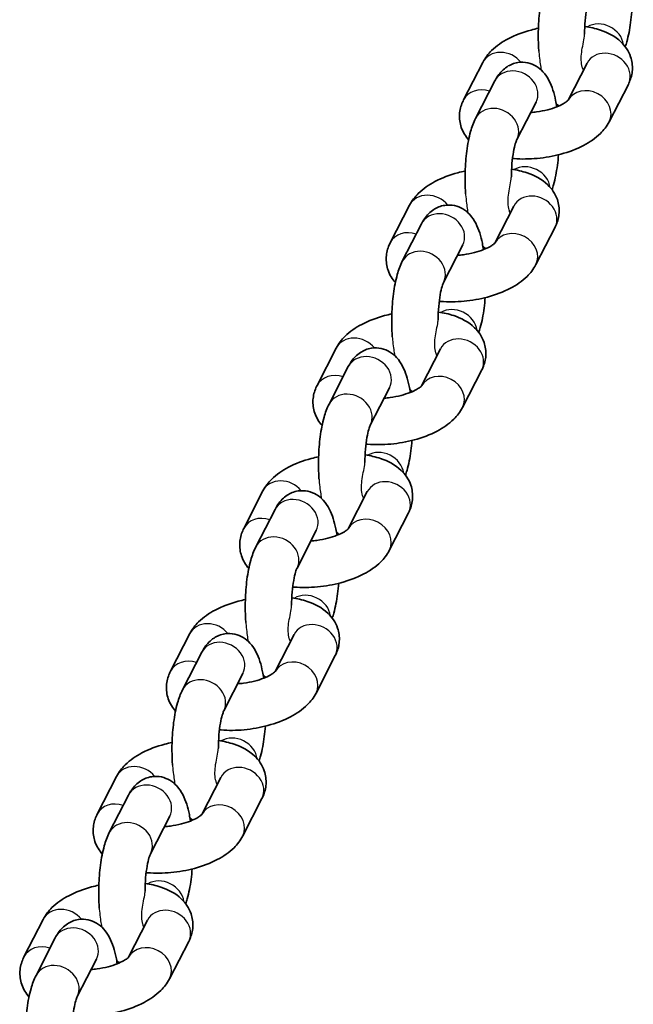
# Model space of a CAD drawing. Units: millimetres. Extents: x -6764 to 6860, y -3767 to 4086.
# Drawn here: x -1982 to -1902, y 21 to 149 of the extents above; entities that cross this region are included whole.
import ezdxf

# ---------------------------------------------------------------- set-up
doc = ezdxf.new("R2010")
doc.units = ezdxf.units.MM
doc.layers.add('Widoczne (ISO)', color=7, linetype='Continuous', lineweight=35)
doc.layers.add('Widoczne wąskie (ISO)', color=7, linetype='Continuous', lineweight=25)

msp = doc.modelspace()

# ---------------------------------------------------------------- linework, layer by layer
at = {"layer": 'Widoczne (ISO)'}
for p, q in [((-1924.14, 138.43), (-1921.65, 143.29)), ((-1908.14, 143.18), (-1910.61, 138.38)), ((-1922.58, 136.03), (-1920.09, 140.88)), ((-1902.8, 140.44), (-1905.29, 135.59)), ((-1917.24, 133.29), (-1914.75, 138.15)), ((-1933.62, 119.93), (-1931.13, 124.79)), ((-1917.63, 124.68), (-1920.09, 119.88)), ((-1932.07, 117.53), (-1929.58, 122.39)), ((-1912.29, 121.94), (-1914.78, 117.09)), ((-1926.73, 114.79), (-1924.24, 119.65)), ((-1943.11, 101.44), (-1940.62, 106.29)), ((-1927.12, 106.18), (-1929.58, 101.38)), ((-1941.55, 99.03), (-1939.06, 103.89)), ((-1921.78, 103.45), (-1924.27, 98.59)), ((-1936.21, 96.3), (-1933.72, 101.15)), ((-1952.6, 82.94), (-1950.11, 87.79)), ((-1936.6, 87.69), (-1939.07, 82.88)), ((-1951.04, 80.54), (-1948.55, 85.39)), ((-1931.26, 84.95), (-1933.75, 80.09)), ((-1945.7, 77.8), (-1943.21, 82.65)), ((-1962.08, 64.44), (-1959.59, 69.3)), ((-1946.09, 69.19), (-1948.55, 64.38)), ((-1960.53, 62.04), (-1958.03, 66.89)), ((-1940.75, 66.45), (-1943.24, 61.59)), ((-1955.19, 59.3), (-1952.7, 64.16)), ((-1971.57, 45.94), (-1969.08, 50.8)), ((-1955.57, 50.69), (-1958.04, 45.89)), ((-1970.01, 43.54), (-1967.52, 48.4)), ((-1950.24, 47.95), (-1952.73, 43.1)), ((-1964.67, 40.8), (-1962.18, 45.66)), ((-1981.06, 27.44), (-1978.57, 32.3)), ((-1965.06, 32.19), (-1967.52, 27.39)), ((-1979.5, 25.04), (-1977.01, 29.9)), ((-1959.72, 29.45), (-1962.21, 24.6)), ((-1974.16, 22.3), (-1971.67, 27.16))]:
    msp.add_line(p, q, dxfattribs=at)
for points, knots in [([(-1914.39, 144.75), (-1914.39, 144.78), (-1914.4, 144.81), (-1914.46, 145.74), (-1914.48, 146.68), (-1914.42, 148.53), (-1914.35, 149.44), (-1914.12, 151.19), (-1913.96, 152.04), (-1913.57, 153.42), (-1913.38, 153.97), (-1913.09, 154.53)], [4.904789, 4.904789, 4.904789, 4.904789, 4.916133, 4.916133, 5.275578, 5.275578, 5.629291, 5.629291, 5.999263, 5.999263, 6.283185, 6.283185, 6.283185, 6.283185]), ([(-1908.46, 146.96), (-1908.46, 147.1), (-1908.46, 147.24), (-1908.44, 147.97), (-1908.4, 148.56), (-1908.29, 149.62), (-1908.21, 150.1), (-1908.05, 150.88), (-1907.97, 151.2), (-1907.84, 151.61), (-1907.78, 151.74), (-1907.76, 151.79), (-1907.75, 151.79), (-1907.75, 151.79)], [5.197863, 5.197863, 5.197863, 5.197863, 5.266679, 5.266679, 5.552287, 5.552287, 5.828295, 5.828295, 6.077107, 6.077107, 6.275792, 6.275792, 6.283185, 6.283185, 6.283185, 6.283185]), ([(-1902.36, 149.81), (-1902.4, 149.35), (-1902.44, 148.9), (-1902.62, 147.56), (-1902.78, 146.72), (-1903.06, 145.73), (-1903.13, 145.51), (-1903.2, 145.31)], [8.5896407, 8.5896407, 8.5896407, 8.5896407, 8.7708835, 8.7708835, 9.1408558, 9.1408558, 9.2434976, 9.2434976, 9.2434976, 9.2434976]), ([(-1908.43, 147.94), (-1907.74, 147.84), (-1907.07, 147.69), (-1905.46, 147.15), (-1904.54, 146.7), (-1903.23, 145.43), (-1902.77, 144.78), (-1902.33, 143.47), (-1902.25, 142.88), (-1902.31, 141.75), (-1902.46, 141.22), (-1902.71, 140.64), (-1902.75, 140.54), (-1902.8, 140.44)], [8.116845, 8.116845, 8.116845, 8.116845, 8.382798, 8.382798, 8.782381, 8.782381, 9.035751, 9.035751, 9.211346, 9.211346, 9.386451, 9.386451, 9.424778, 9.424778, 9.424778, 9.424778]), ([(-1921.65, 143.29), (-1921.34, 143.88), (-1920.95, 144.38), (-1919.88, 145.44), (-1919.14, 145.93), (-1917.44, 146.82), (-1916.44, 147.2), (-1915.08, 147.56), (-1914.76, 147.64), (-1914.45, 147.71)], [6.283185, 6.283185, 6.283185, 6.283185, 6.516849, 6.516849, 6.864968, 6.864968, 7.26295, 7.26295, 7.380393, 7.380393, 7.380393, 7.380393]), ([(-1920.09, 140.88), (-1919.87, 141.32), (-1919.6, 141.75), (-1918.97, 142.38), (-1918.76, 142.56), (-1918.13, 142.97), (-1917.64, 143.18), (-1916.68, 143.33), (-1916.23, 143.32), (-1915.42, 143.14), (-1915.05, 142.99), (-1914.37, 142.58), (-1914.08, 142.33), (-1913.5, 141.69), (-1913.27, 141.32), (-1912.65, 140.12), (-1912.41, 139.29), (-1912.16, 138.09), (-1912.11, 137.82), (-1912.06, 137.53)], [6.283185, 6.283185, 6.283185, 6.283185, 6.504851, 6.504851, 6.594257, 6.594257, 6.723521, 6.723521, 6.82037, 6.82037, 6.918563, 6.918563, 7.040437, 7.040437, 7.229199, 7.229199, 7.647559, 7.647559, 7.769628, 7.769628, 7.769628, 7.769628]), ([(-1923.49, 133.25), (-1923.88, 133.7), (-1924.22, 134.24), (-1924.62, 135.4), (-1924.69, 135.99), (-1924.63, 137.12), (-1924.48, 137.66), (-1924.23, 138.23), (-1924.19, 138.33), (-1924.14, 138.43)], [5.689395, 5.689395, 5.689395, 5.689395, 5.8941584, 5.8941584, 6.0697531, 6.0697531, 6.2448583, 6.2448583, 6.2831853, 6.2831853, 6.2831853, 6.2831853]), ([(-1910.59, 138.39), (-1910.59, 138.39), (-1910.6, 138.39), (-1910.63, 138.35), (-1910.69, 138.29), (-1910.9, 138.13), (-1911.06, 138.02), (-1911.48, 137.79), (-1911.75, 137.65), (-1912.42, 137.39), (-1912.82, 137.26), (-1913.7, 137.04), (-1914.19, 136.94), (-1914.93, 136.84), (-1915.19, 136.82), (-1915.44, 136.8)], [3.261044, 3.261044, 3.261044, 3.261044, 3.321806, 3.321806, 3.49296, 3.49296, 3.683451, 3.683451, 3.902144, 3.902144, 4.146974, 4.146974, 4.409044, 4.409044, 4.545646, 4.545646, 4.545646, 4.545646]), ([(-1923.88, 126.25), (-1923.88, 126.28), (-1923.88, 126.31), (-1923.95, 127.25), (-1923.96, 128.19), (-1923.91, 130.03), (-1923.84, 130.94), (-1923.61, 132.7), (-1923.45, 133.54), (-1923.06, 134.92), (-1922.86, 135.48), (-1922.58, 136.03)], [4.904789, 4.904789, 4.904789, 4.904789, 4.916133, 4.916133, 5.275578, 5.275578, 5.629291, 5.629291, 5.999263, 5.999263, 6.283185, 6.283185, 6.283185, 6.283185]), ([(-1905.29, 135.59), (-1905.6, 134.99), (-1905.99, 134.5), (-1907.07, 133.44), (-1907.8, 132.95), (-1909.5, 132.05), (-1910.5, 131.68), (-1912.53, 131.13), (-1913.56, 130.95), (-1915.61, 130.76), (-1916.62, 130.74), (-1917.67, 130.83), (-1917.73, 130.84), (-1917.8, 130.84)], [3.141593, 3.141593, 3.141593, 3.141593, 3.375256, 3.375256, 3.723375, 3.723375, 4.121357, 4.121357, 4.493704, 4.493704, 4.860439, 4.860439, 4.885564, 4.885564, 4.885564, 4.885564]), ([(-1917.95, 128.46), (-1917.95, 128.6), (-1917.94, 128.75), (-1917.92, 129.48), (-1917.89, 130.06), (-1917.77, 131.12), (-1917.7, 131.6), (-1917.54, 132.39), (-1917.46, 132.7), (-1917.32, 133.11), (-1917.27, 133.24), (-1917.24, 133.29), (-1917.24, 133.29), (-1917.24, 133.29)], [5.197863, 5.197863, 5.197863, 5.197863, 5.266679, 5.266679, 5.552287, 5.552287, 5.828295, 5.828295, 6.077107, 6.077107, 6.275792, 6.275792, 6.283185, 6.283185, 6.283185, 6.283185]), ([(-1911.85, 131.32), (-1911.88, 130.86), (-1911.93, 130.4), (-1912.1, 129.07), (-1912.27, 128.22), (-1912.55, 127.23), (-1912.61, 127.02), (-1912.68, 126.81)], [8.5896407, 8.5896407, 8.5896407, 8.5896407, 8.7708835, 8.7708835, 9.1408558, 9.1408558, 9.2434976, 9.2434976, 9.2434976, 9.2434976]), ([(-1931.13, 124.79), (-1930.83, 125.39), (-1930.43, 125.88), (-1929.36, 126.94), (-1928.63, 127.43), (-1926.93, 128.32), (-1925.93, 128.7), (-1924.57, 129.07), (-1924.25, 129.14), (-1923.93, 129.21)], [6.283185, 6.283185, 6.283185, 6.283185, 6.516849, 6.516849, 6.864968, 6.864968, 7.26295, 7.26295, 7.380393, 7.380393, 7.380393, 7.380393]), ([(-1917.92, 129.45), (-1917.23, 129.35), (-1916.56, 129.19), (-1914.95, 128.65), (-1914.03, 128.2), (-1912.72, 126.93), (-1912.26, 126.28), (-1911.81, 124.97), (-1911.73, 124.38), (-1911.8, 123.25), (-1911.94, 122.72), (-1912.19, 122.14), (-1912.24, 122.04), (-1912.29, 121.94)], [8.116845, 8.116845, 8.116845, 8.116845, 8.382798, 8.382798, 8.782381, 8.782381, 9.035751, 9.035751, 9.211346, 9.211346, 9.386451, 9.386451, 9.424778, 9.424778, 9.424778, 9.424778]), ([(-1929.58, 122.39), (-1929.35, 122.82), (-1929.09, 123.25), (-1928.46, 123.88), (-1928.25, 124.06), (-1927.61, 124.47), (-1927.13, 124.69), (-1926.16, 124.83), (-1925.72, 124.82), (-1924.9, 124.65), (-1924.54, 124.49), (-1923.85, 124.08), (-1923.57, 123.83), (-1922.98, 123.19), (-1922.75, 122.82), (-1922.14, 121.62), (-1921.9, 120.79), (-1921.65, 119.59), (-1921.6, 119.32), (-1921.55, 119.03)], [6.283185, 6.283185, 6.283185, 6.283185, 6.504851, 6.504851, 6.594257, 6.594257, 6.723521, 6.723521, 6.82037, 6.82037, 6.918563, 6.918563, 7.040437, 7.040437, 7.229199, 7.229199, 7.647559, 7.647559, 7.769628, 7.769628, 7.769628, 7.769628]), ([(-1932.97, 114.76), (-1933.36, 115.2), (-1933.71, 115.74), (-1934.1, 116.9), (-1934.18, 117.49), (-1934.11, 118.62), (-1933.97, 119.16), (-1933.72, 119.74), (-1933.67, 119.84), (-1933.62, 119.93)], [5.689395, 5.689395, 5.689395, 5.689395, 5.8941584, 5.8941584, 6.0697531, 6.0697531, 6.2448583, 6.2448583, 6.2831853, 6.2831853, 6.2831853, 6.2831853]), ([(-1920.08, 119.89), (-1920.08, 119.89), (-1920.08, 119.89), (-1920.12, 119.85), (-1920.18, 119.79), (-1920.39, 119.63), (-1920.54, 119.52), (-1920.96, 119.29), (-1921.24, 119.16), (-1921.91, 118.89), (-1922.31, 118.76), (-1923.19, 118.54), (-1923.67, 118.44), (-1924.42, 118.35), (-1924.67, 118.32), (-1924.93, 118.3)], [3.261044, 3.261044, 3.261044, 3.261044, 3.321806, 3.321806, 3.49296, 3.49296, 3.683451, 3.683451, 3.902144, 3.902144, 4.146974, 4.146974, 4.409044, 4.409044, 4.545646, 4.545646, 4.545646, 4.545646]), ([(-1933.37, 107.75), (-1933.37, 107.78), (-1933.37, 107.81), (-1933.43, 108.75), (-1933.45, 109.69), (-1933.4, 111.54), (-1933.33, 112.44), (-1933.1, 114.2), (-1932.94, 115.04), (-1932.55, 116.42), (-1932.35, 116.98), (-1932.07, 117.53)], [4.904789, 4.904789, 4.904789, 4.904789, 4.916133, 4.916133, 5.275578, 5.275578, 5.629291, 5.629291, 5.999263, 5.999263, 6.283185, 6.283185, 6.283185, 6.283185]), ([(-1914.78, 117.09), (-1915.09, 116.49), (-1915.48, 116), (-1916.55, 114.94), (-1917.28, 114.45), (-1918.99, 113.55), (-1919.99, 113.18), (-1922.02, 112.63), (-1923.05, 112.45), (-1925.09, 112.26), (-1926.11, 112.25), (-1927.15, 112.33), (-1927.22, 112.34), (-1927.29, 112.35)], [3.141593, 3.141593, 3.141593, 3.141593, 3.375256, 3.375256, 3.723375, 3.723375, 4.121357, 4.121357, 4.493704, 4.493704, 4.860439, 4.860439, 4.885564, 4.885564, 4.885564, 4.885564]), ([(-1927.43, 109.96), (-1927.43, 110.11), (-1927.43, 110.25), (-1927.41, 110.98), (-1927.37, 111.56), (-1927.26, 112.62), (-1927.19, 113.1), (-1927.03, 113.89), (-1926.94, 114.2), (-1926.81, 114.61), (-1926.75, 114.74), (-1926.73, 114.79), (-1926.73, 114.79), (-1926.73, 114.79)], [5.197863, 5.197863, 5.197863, 5.197863, 5.266679, 5.266679, 5.552287, 5.552287, 5.828295, 5.828295, 6.077107, 6.077107, 6.275792, 6.275792, 6.283185, 6.283185, 6.283185, 6.283185]), ([(-1921.34, 112.82), (-1921.37, 112.36), (-1921.42, 111.91), (-1921.59, 110.57), (-1921.75, 109.72), (-1922.03, 108.73), (-1922.1, 108.52), (-1922.17, 108.31)], [8.5896407, 8.5896407, 8.5896407, 8.5896407, 8.7708835, 8.7708835, 9.1408558, 9.1408558, 9.2434976, 9.2434976, 9.2434976, 9.2434976]), ([(-1927.4, 110.95), (-1926.71, 110.85), (-1926.04, 110.7), (-1924.44, 110.16), (-1923.52, 109.7), (-1922.2, 108.43), (-1921.74, 107.79), (-1921.3, 106.48), (-1921.22, 105.89), (-1921.29, 104.76), (-1921.43, 104.22), (-1921.68, 103.64), (-1921.73, 103.54), (-1921.78, 103.45)], [8.116845, 8.116845, 8.116845, 8.116845, 8.382798, 8.382798, 8.782381, 8.782381, 9.035751, 9.035751, 9.211346, 9.211346, 9.386451, 9.386451, 9.424778, 9.424778, 9.424778, 9.424778]), ([(-1940.62, 106.29), (-1940.31, 106.89), (-1939.92, 107.38), (-1938.85, 108.44), (-1938.12, 108.93), (-1936.41, 109.83), (-1935.41, 110.2), (-1934.05, 110.57), (-1933.74, 110.64), (-1933.42, 110.71)], [6.283185, 6.283185, 6.283185, 6.283185, 6.516849, 6.516849, 6.864968, 6.864968, 7.26295, 7.26295, 7.380393, 7.380393, 7.380393, 7.380393]), ([(-1939.06, 103.89), (-1938.84, 104.32), (-1938.57, 104.76), (-1937.95, 105.38), (-1937.73, 105.56), (-1937.1, 105.97), (-1936.62, 106.19), (-1935.65, 106.34), (-1935.2, 106.32), (-1934.39, 106.15), (-1934.02, 105.99), (-1933.34, 105.59), (-1933.06, 105.33), (-1932.47, 104.69), (-1932.24, 104.32), (-1931.62, 103.13), (-1931.38, 102.3), (-1931.13, 101.1), (-1931.08, 100.82), (-1931.04, 100.54)], [6.283185, 6.283185, 6.283185, 6.283185, 6.504851, 6.504851, 6.594257, 6.594257, 6.723521, 6.723521, 6.82037, 6.82037, 6.918563, 6.918563, 7.040437, 7.040437, 7.229199, 7.229199, 7.647559, 7.647559, 7.769628, 7.769628, 7.769628, 7.769628]), ([(-1942.46, 96.26), (-1942.85, 96.7), (-1943.19, 97.24), (-1943.59, 98.41), (-1943.67, 99), (-1943.6, 100.13), (-1943.46, 100.66), (-1943.21, 101.24), (-1943.16, 101.34), (-1943.11, 101.44)], [5.689395, 5.689395, 5.689395, 5.689395, 5.8941584, 5.8941584, 6.0697531, 6.0697531, 6.2448583, 6.2448583, 6.2831853, 6.2831853, 6.2831853, 6.2831853]), ([(-1929.56, 101.4), (-1929.56, 101.4), (-1929.57, 101.39), (-1929.6, 101.35), (-1929.66, 101.29), (-1929.87, 101.13), (-1930.03, 101.02), (-1930.45, 100.79), (-1930.73, 100.66), (-1931.39, 100.4), (-1931.79, 100.27), (-1932.67, 100.04), (-1933.16, 99.95), (-1933.9, 99.85), (-1934.16, 99.82), (-1934.41, 99.8)], [3.261044, 3.261044, 3.261044, 3.261044, 3.321806, 3.321806, 3.49296, 3.49296, 3.683451, 3.683451, 3.902144, 3.902144, 4.146974, 4.146974, 4.409044, 4.409044, 4.545646, 4.545646, 4.545646, 4.545646]), ([(-1942.85, 89.26), (-1942.85, 89.28), (-1942.86, 89.31), (-1942.92, 90.25), (-1942.94, 91.19), (-1942.88, 93.04), (-1942.81, 93.94), (-1942.58, 95.7), (-1942.42, 96.54), (-1942.03, 97.92), (-1941.84, 98.48), (-1941.55, 99.03)], [4.904789, 4.904789, 4.904789, 4.904789, 4.916133, 4.916133, 5.275578, 5.275578, 5.629291, 5.629291, 5.999263, 5.999263, 6.283185, 6.283185, 6.283185, 6.283185]), ([(-1924.27, 98.59), (-1924.57, 97.99), (-1924.97, 97.5), (-1926.04, 96.44), (-1926.77, 95.95), (-1928.47, 95.06), (-1929.47, 94.68), (-1931.51, 94.13), (-1932.54, 93.95), (-1934.58, 93.76), (-1935.59, 93.75), (-1936.64, 93.84), (-1936.71, 93.84), (-1936.77, 93.85)], [3.141593, 3.141593, 3.141593, 3.141593, 3.375256, 3.375256, 3.723375, 3.723375, 4.121357, 4.121357, 4.493704, 4.493704, 4.860439, 4.860439, 4.885564, 4.885564, 4.885564, 4.885564]), ([(-1936.92, 91.46), (-1936.92, 91.61), (-1936.92, 91.75), (-1936.9, 92.48), (-1936.86, 93.06), (-1936.75, 94.12), (-1936.67, 94.61), (-1936.51, 95.39), (-1936.43, 95.7), (-1936.3, 96.12), (-1936.24, 96.24), (-1936.21, 96.29), (-1936.21, 96.29), (-1936.21, 96.3)], [5.197863, 5.197863, 5.197863, 5.197863, 5.266679, 5.266679, 5.552287, 5.552287, 5.828295, 5.828295, 6.077107, 6.077107, 6.275792, 6.275792, 6.283185, 6.283185, 6.283185, 6.283185]), ([(-1930.82, 94.32), (-1930.86, 93.86), (-1930.9, 93.41), (-1931.08, 92.07), (-1931.24, 91.23), (-1931.52, 90.23), (-1931.59, 90.02), (-1931.66, 89.81)], [8.5896407, 8.5896407, 8.5896407, 8.5896407, 8.7708835, 8.7708835, 9.1408558, 9.1408558, 9.2434976, 9.2434976, 9.2434976, 9.2434976]), ([(-1950.11, 87.79), (-1949.8, 88.39), (-1949.41, 88.88), (-1948.33, 89.94), (-1947.6, 90.43), (-1945.9, 91.33), (-1944.9, 91.7), (-1943.54, 92.07), (-1943.22, 92.14), (-1942.91, 92.21)], [6.283185, 6.283185, 6.283185, 6.283185, 6.516849, 6.516849, 6.864968, 6.864968, 7.26295, 7.26295, 7.380393, 7.380393, 7.380393, 7.380393]), ([(-1936.89, 92.45), (-1936.2, 92.35), (-1935.53, 92.2), (-1933.92, 91.66), (-1933, 91.2), (-1931.69, 89.93), (-1931.23, 89.29), (-1930.78, 87.98), (-1930.71, 87.39), (-1930.77, 86.26), (-1930.92, 85.72), (-1931.16, 85.15), (-1931.21, 85.05), (-1931.26, 84.95)], [8.116845, 8.116845, 8.116845, 8.116845, 8.382798, 8.382798, 8.782381, 8.782381, 9.035751, 9.035751, 9.211346, 9.211346, 9.386451, 9.386451, 9.424778, 9.424778, 9.424778, 9.424778]), ([(-1948.55, 85.39), (-1948.33, 85.82), (-1948.06, 86.26), (-1947.43, 86.89), (-1947.22, 87.07), (-1946.59, 87.48), (-1946.1, 87.69), (-1945.13, 87.84), (-1944.69, 87.82), (-1943.88, 87.65), (-1943.51, 87.49), (-1942.83, 87.09), (-1942.54, 86.83), (-1941.96, 86.2), (-1941.73, 85.82), (-1941.11, 84.63), (-1940.87, 83.8), (-1940.62, 82.6), (-1940.57, 82.32), (-1940.52, 82.04)], [6.283185, 6.283185, 6.283185, 6.283185, 6.504851, 6.504851, 6.594257, 6.594257, 6.723521, 6.723521, 6.82037, 6.82037, 6.918563, 6.918563, 7.040437, 7.040437, 7.229199, 7.229199, 7.647559, 7.647559, 7.769628, 7.769628, 7.769628, 7.769628]), ([(-1951.95, 77.76), (-1952.34, 78.2), (-1952.68, 78.75), (-1953.07, 79.91), (-1953.15, 80.5), (-1953.09, 81.63), (-1952.94, 82.16), (-1952.69, 82.74), (-1952.65, 82.84), (-1952.6, 82.94)], [5.689395, 5.689395, 5.689395, 5.689395, 5.8941584, 5.8941584, 6.0697531, 6.0697531, 6.2448583, 6.2448583, 6.2831853, 6.2831853, 6.2831853, 6.2831853]), ([(-1939.05, 82.9), (-1939.05, 82.9), (-1939.06, 82.89), (-1939.09, 82.86), (-1939.15, 82.8), (-1939.36, 82.63), (-1939.52, 82.53), (-1939.94, 82.29), (-1940.21, 82.16), (-1940.88, 81.9), (-1941.28, 81.77), (-1942.16, 81.54), (-1942.64, 81.45), (-1943.39, 81.35), (-1943.65, 81.32), (-1943.9, 81.31)], [3.261044, 3.261044, 3.261044, 3.261044, 3.321806, 3.321806, 3.49296, 3.49296, 3.683451, 3.683451, 3.902144, 3.902144, 4.146974, 4.146974, 4.409044, 4.409044, 4.545646, 4.545646, 4.545646, 4.545646]), ([(-1952.34, 70.76), (-1952.34, 70.79), (-1952.34, 70.82), (-1952.41, 71.75), (-1952.42, 72.69), (-1952.37, 74.54), (-1952.3, 75.45), (-1952.07, 77.2), (-1951.91, 78.05), (-1951.52, 79.42), (-1951.32, 79.98), (-1951.04, 80.54)], [4.904789, 4.904789, 4.904789, 4.904789, 4.916133, 4.916133, 5.275578, 5.275578, 5.629291, 5.629291, 5.999263, 5.999263, 6.283185, 6.283185, 6.283185, 6.283185]), ([(-1933.75, 80.09), (-1934.06, 79.5), (-1934.45, 79), (-1935.52, 77.94), (-1936.26, 77.45), (-1937.96, 76.56), (-1938.96, 76.18), (-1940.99, 75.64), (-1942.02, 75.45), (-1944.07, 75.26), (-1945.08, 75.25), (-1946.13, 75.34), (-1946.19, 75.34), (-1946.26, 75.35)], [3.141593, 3.141593, 3.141593, 3.141593, 3.375256, 3.375256, 3.723375, 3.723375, 4.121357, 4.121357, 4.493704, 4.493704, 4.860439, 4.860439, 4.885564, 4.885564, 4.885564, 4.885564]), ([(-1946.41, 72.97), (-1946.41, 73.11), (-1946.4, 73.25), (-1946.38, 73.98), (-1946.35, 74.56), (-1946.23, 75.62), (-1946.16, 76.11), (-1946, 76.89), (-1945.92, 77.21), (-1945.78, 77.62), (-1945.73, 77.74), (-1945.7, 77.79), (-1945.7, 77.8), (-1945.7, 77.8)], [5.197863, 5.197863, 5.197863, 5.197863, 5.266679, 5.266679, 5.552287, 5.552287, 5.828295, 5.828295, 6.077107, 6.077107, 6.275792, 6.275792, 6.283185, 6.283185, 6.283185, 6.283185]), ([(-1940.31, 75.82), (-1940.34, 75.36), (-1940.39, 74.91), (-1940.56, 73.57), (-1940.73, 72.73), (-1941.01, 71.73), (-1941.07, 71.52), (-1941.14, 71.31)], [8.5896407, 8.5896407, 8.5896407, 8.5896407, 8.7708835, 8.7708835, 9.1408558, 9.1408558, 9.2434976, 9.2434976, 9.2434976, 9.2434976]), ([(-1959.59, 69.3), (-1959.29, 69.89), (-1958.89, 70.39), (-1957.82, 71.44), (-1957.09, 71.94), (-1955.38, 72.83), (-1954.39, 73.21), (-1953.02, 73.57), (-1952.71, 73.65), (-1952.39, 73.71)], [6.283185, 6.283185, 6.283185, 6.283185, 6.516849, 6.516849, 6.864968, 6.864968, 7.26295, 7.26295, 7.380393, 7.380393, 7.380393, 7.380393]), ([(-1946.38, 73.95), (-1945.69, 73.85), (-1945.02, 73.7), (-1943.41, 73.16), (-1942.49, 72.7), (-1941.18, 71.43), (-1940.72, 70.79), (-1940.27, 69.48), (-1940.19, 68.89), (-1940.26, 67.76), (-1940.4, 67.22), (-1940.65, 66.65), (-1940.7, 66.55), (-1940.75, 66.45)], [8.116845, 8.116845, 8.116845, 8.116845, 8.382798, 8.382798, 8.782381, 8.782381, 9.035751, 9.035751, 9.211346, 9.211346, 9.386451, 9.386451, 9.424778, 9.424778, 9.424778, 9.424778]), ([(-1958.03, 66.89), (-1957.81, 67.32), (-1957.55, 67.76), (-1956.92, 68.39), (-1956.71, 68.57), (-1956.07, 68.98), (-1955.59, 69.19), (-1954.62, 69.34), (-1954.18, 69.33), (-1953.36, 69.15), (-1952.99, 68.99), (-1952.31, 68.59), (-1952.03, 68.33), (-1951.44, 67.7), (-1951.21, 67.32), (-1950.59, 66.13), (-1950.36, 65.3), (-1950.11, 64.1), (-1950.06, 63.82), (-1950.01, 63.54)], [6.283185, 6.283185, 6.283185, 6.283185, 6.504851, 6.504851, 6.594257, 6.594257, 6.723521, 6.723521, 6.82037, 6.82037, 6.918563, 6.918563, 7.040437, 7.040437, 7.229199, 7.229199, 7.647559, 7.647559, 7.769628, 7.769628, 7.769628, 7.769628]), ([(-1961.43, 59.26), (-1961.82, 59.7), (-1962.17, 60.25), (-1962.56, 61.41), (-1962.64, 62), (-1962.57, 63.13), (-1962.43, 63.67), (-1962.18, 64.24), (-1962.13, 64.34), (-1962.08, 64.44)], [5.689395, 5.689395, 5.689395, 5.689395, 5.8941584, 5.8941584, 6.0697531, 6.0697531, 6.2448583, 6.2448583, 6.2831853, 6.2831853, 6.2831853, 6.2831853]), ([(-1948.54, 64.4), (-1948.54, 64.4), (-1948.54, 64.4), (-1948.57, 64.36), (-1948.64, 64.3), (-1948.85, 64.13), (-1949, 64.03), (-1949.42, 63.79), (-1949.7, 63.66), (-1950.37, 63.4), (-1950.76, 63.27), (-1951.65, 63.04), (-1952.13, 62.95), (-1952.88, 62.85), (-1953.13, 62.83), (-1953.39, 62.81)], [3.261044, 3.261044, 3.261044, 3.261044, 3.321806, 3.321806, 3.49296, 3.49296, 3.683451, 3.683451, 3.902144, 3.902144, 4.146974, 4.146974, 4.409044, 4.409044, 4.545646, 4.545646, 4.545646, 4.545646]), ([(-1961.82, 52.26), (-1961.83, 52.29), (-1961.83, 52.32), (-1961.89, 53.25), (-1961.91, 54.2), (-1961.86, 56.04), (-1961.79, 56.95), (-1961.56, 58.71), (-1961.4, 59.55), (-1961.01, 60.93), (-1960.81, 61.48), (-1960.53, 62.04)], [4.904789, 4.904789, 4.904789, 4.904789, 4.916133, 4.916133, 5.275578, 5.275578, 5.629291, 5.629291, 5.999263, 5.999263, 6.283185, 6.283185, 6.283185, 6.283185]), ([(-1943.24, 61.59), (-1943.55, 61), (-1943.94, 60.5), (-1945.01, 59.45), (-1945.74, 58.95), (-1947.45, 58.06), (-1948.45, 57.69), (-1950.48, 57.14), (-1951.51, 56.95), (-1953.55, 56.76), (-1954.57, 56.75), (-1955.61, 56.84), (-1955.68, 56.85), (-1955.75, 56.85)], [3.141593, 3.141593, 3.141593, 3.141593, 3.375256, 3.375256, 3.723375, 3.723375, 4.121357, 4.121357, 4.493704, 4.493704, 4.860439, 4.860439, 4.885564, 4.885564, 4.885564, 4.885564]), ([(-1955.89, 54.47), (-1955.89, 54.61), (-1955.89, 54.75), (-1955.87, 55.48), (-1955.83, 56.07), (-1955.72, 57.13), (-1955.65, 57.61), (-1955.49, 58.39), (-1955.4, 58.71), (-1955.27, 59.12), (-1955.21, 59.25), (-1955.19, 59.3), (-1955.19, 59.3), (-1955.19, 59.3)], [5.197863, 5.197863, 5.197863, 5.197863, 5.266679, 5.266679, 5.552287, 5.552287, 5.828295, 5.828295, 6.077107, 6.077107, 6.275792, 6.275792, 6.283185, 6.283185, 6.283185, 6.283185]), ([(-1949.79, 57.33), (-1949.83, 56.87), (-1949.88, 56.41), (-1950.05, 55.08), (-1950.21, 54.23), (-1950.49, 53.24), (-1950.56, 53.02), (-1950.63, 52.82)], [8.5896407, 8.5896407, 8.5896407, 8.5896407, 8.7708835, 8.7708835, 9.1408558, 9.1408558, 9.2434976, 9.2434976, 9.2434976, 9.2434976]), ([(-1969.08, 50.8), (-1968.77, 51.4), (-1968.38, 51.89), (-1967.31, 52.95), (-1966.58, 53.44), (-1964.87, 54.33), (-1963.87, 54.71), (-1962.51, 55.07), (-1962.2, 55.15), (-1961.88, 55.22)], [6.283185, 6.283185, 6.283185, 6.283185, 6.516849, 6.516849, 6.864968, 6.864968, 7.26295, 7.26295, 7.380393, 7.380393, 7.380393, 7.380393]), ([(-1955.86, 55.46), (-1955.17, 55.35), (-1954.5, 55.2), (-1952.9, 54.66), (-1951.98, 54.21), (-1950.66, 52.94), (-1950.2, 52.29), (-1949.76, 50.98), (-1949.68, 50.39), (-1949.75, 49.26), (-1949.89, 48.73), (-1950.14, 48.15), (-1950.19, 48.05), (-1950.24, 47.95)], [8.116845, 8.116845, 8.116845, 8.116845, 8.382798, 8.382798, 8.782381, 8.782381, 9.035751, 9.035751, 9.211346, 9.211346, 9.386451, 9.386451, 9.424778, 9.424778, 9.424778, 9.424778]), ([(-1967.52, 48.4), (-1967.3, 48.83), (-1967.03, 49.26), (-1966.41, 49.89), (-1966.19, 50.07), (-1965.56, 50.48), (-1965.07, 50.69), (-1964.11, 50.84), (-1963.66, 50.83), (-1962.85, 50.65), (-1962.48, 50.5), (-1961.8, 50.09), (-1961.51, 49.84), (-1960.93, 49.2), (-1960.7, 48.83), (-1960.08, 47.63), (-1959.84, 46.8), (-1959.59, 45.6), (-1959.54, 45.33), (-1959.5, 45.04)], [6.283185, 6.283185, 6.283185, 6.283185, 6.504851, 6.504851, 6.594257, 6.594257, 6.723521, 6.723521, 6.82037, 6.82037, 6.918563, 6.918563, 7.040437, 7.040437, 7.229199, 7.229199, 7.647559, 7.647559, 7.769628, 7.769628, 7.769628, 7.769628]), ([(-1970.92, 40.76), (-1971.31, 41.21), (-1971.65, 41.75), (-1972.05, 42.91), (-1972.13, 43.5), (-1972.06, 44.63), (-1971.92, 45.17), (-1971.67, 45.74), (-1971.62, 45.84), (-1971.57, 45.94)], [5.689395, 5.689395, 5.689395, 5.689395, 5.8941584, 5.8941584, 6.0697531, 6.0697531, 6.2448583, 6.2448583, 6.2831853, 6.2831853, 6.2831853, 6.2831853]), ([(-1958.02, 45.9), (-1958.02, 45.9), (-1958.03, 45.9), (-1958.06, 45.86), (-1958.12, 45.8), (-1958.33, 45.64), (-1958.49, 45.53), (-1958.91, 45.3), (-1959.19, 45.16), (-1959.85, 44.9), (-1960.25, 44.77), (-1961.13, 44.55), (-1961.62, 44.45), (-1962.36, 44.35), (-1962.62, 44.33), (-1962.87, 44.31)], [3.261044, 3.261044, 3.261044, 3.261044, 3.321806, 3.321806, 3.49296, 3.49296, 3.683451, 3.683451, 3.902144, 3.902144, 4.146974, 4.146974, 4.409044, 4.409044, 4.545646, 4.545646, 4.545646, 4.545646]), ([(-1971.31, 33.76), (-1971.31, 33.79), (-1971.32, 33.82), (-1971.38, 34.76), (-1971.4, 35.7), (-1971.34, 37.54), (-1971.27, 38.45), (-1971.04, 40.21), (-1970.88, 41.05), (-1970.49, 42.43), (-1970.3, 42.99), (-1970.01, 43.54)], [4.904789, 4.904789, 4.904789, 4.904789, 4.916133, 4.916133, 5.275578, 5.275578, 5.629291, 5.629291, 5.999263, 5.999263, 6.283185, 6.283185, 6.283185, 6.283185]), ([(-1952.73, 43.1), (-1953.03, 42.5), (-1953.43, 42.01), (-1954.5, 40.95), (-1955.23, 40.46), (-1956.93, 39.56), (-1957.93, 39.19), (-1959.97, 38.64), (-1960.99, 38.46), (-1963.04, 38.27), (-1964.05, 38.26), (-1965.1, 38.34), (-1965.17, 38.35), (-1965.23, 38.35)], [3.141593, 3.141593, 3.141593, 3.141593, 3.375256, 3.375256, 3.723375, 3.723375, 4.121357, 4.121357, 4.493704, 4.493704, 4.860439, 4.860439, 4.885564, 4.885564, 4.885564, 4.885564]), ([(-1965.38, 35.97), (-1965.38, 36.11), (-1965.38, 36.26), (-1965.36, 36.99), (-1965.32, 37.57), (-1965.21, 38.63), (-1965.13, 39.11), (-1964.97, 39.9), (-1964.89, 40.21), (-1964.75, 40.62), (-1964.7, 40.75), (-1964.67, 40.8), (-1964.67, 40.8), (-1964.67, 40.8)], [5.197863, 5.197863, 5.197863, 5.197863, 5.266679, 5.266679, 5.552287, 5.552287, 5.828295, 5.828295, 6.077107, 6.077107, 6.275792, 6.275792, 6.283185, 6.283185, 6.283185, 6.283185]), ([(-1959.28, 38.83), (-1959.32, 38.37), (-1959.36, 37.92), (-1959.54, 36.58), (-1959.7, 35.73), (-1959.98, 34.74), (-1960.04, 34.53), (-1960.12, 34.32)], [8.5896407, 8.5896407, 8.5896407, 8.5896407, 8.7708835, 8.7708835, 9.1408558, 9.1408558, 9.2434976, 9.2434976, 9.2434976, 9.2434976]), ([(-1978.57, 32.3), (-1978.26, 32.9), (-1977.87, 33.39), (-1976.79, 34.45), (-1976.06, 34.94), (-1974.36, 35.84), (-1973.36, 36.21), (-1972, 36.58), (-1971.68, 36.65), (-1971.37, 36.72)], [6.283185, 6.283185, 6.283185, 6.283185, 6.516849, 6.516849, 6.864968, 6.864968, 7.26295, 7.26295, 7.380393, 7.380393, 7.380393, 7.380393]), ([(-1965.35, 36.96), (-1964.66, 36.86), (-1963.99, 36.7), (-1962.38, 36.16), (-1961.46, 35.71), (-1960.15, 34.44), (-1959.69, 33.79), (-1959.24, 32.48), (-1959.16, 31.89), (-1959.23, 30.76), (-1959.38, 30.23), (-1959.62, 29.65), (-1959.67, 29.55), (-1959.72, 29.45)], [8.116845, 8.116845, 8.116845, 8.116845, 8.382798, 8.382798, 8.782381, 8.782381, 9.035751, 9.035751, 9.211346, 9.211346, 9.386451, 9.386451, 9.424778, 9.424778, 9.424778, 9.424778]), ([(-1977.01, 29.9), (-1976.79, 30.33), (-1976.52, 30.77), (-1975.89, 31.39), (-1975.68, 31.57), (-1975.05, 31.98), (-1974.56, 32.2), (-1973.59, 32.35), (-1973.15, 32.33), (-1972.34, 32.16), (-1971.97, 32), (-1971.29, 31.59), (-1971, 31.34), (-1970.42, 30.7), (-1970.18, 30.33), (-1969.57, 29.14), (-1969.33, 28.3), (-1969.08, 27.11), (-1969.03, 26.83), (-1968.98, 26.54)], [6.283185, 6.283185, 6.283185, 6.283185, 6.504851, 6.504851, 6.594257, 6.594257, 6.723521, 6.723521, 6.82037, 6.82037, 6.918563, 6.918563, 7.040437, 7.040437, 7.229199, 7.229199, 7.647559, 7.647559, 7.769628, 7.769628, 7.769628, 7.769628]), ([(-1980.41, 22.27), (-1980.8, 22.71), (-1981.14, 23.25), (-1981.53, 24.41), (-1981.61, 25), (-1981.55, 26.13), (-1981.4, 26.67), (-1981.15, 27.25), (-1981.11, 27.35), (-1981.06, 27.44)], [5.689395, 5.689395, 5.689395, 5.689395, 5.8941584, 5.8941584, 6.0697531, 6.0697531, 6.2448583, 6.2448583, 6.2831853, 6.2831853, 6.2831853, 6.2831853]), ([(-1967.51, 27.4), (-1967.51, 27.4), (-1967.51, 27.4), (-1967.55, 27.36), (-1967.61, 27.3), (-1967.82, 27.14), (-1967.97, 27.03), (-1968.4, 26.8), (-1968.67, 26.67), (-1969.34, 26.4), (-1969.74, 26.27), (-1970.62, 26.05), (-1971.1, 25.96), (-1971.85, 25.86), (-1972.11, 25.83), (-1972.36, 25.81)], [3.261044, 3.261044, 3.261044, 3.261044, 3.321806, 3.321806, 3.49296, 3.49296, 3.683451, 3.683451, 3.902144, 3.902144, 4.146974, 4.146974, 4.409044, 4.409044, 4.545646, 4.545646, 4.545646, 4.545646]), ([(-1980.8, 15.26), (-1980.8, 15.29), (-1980.8, 15.32), (-1980.87, 16.26), (-1980.88, 17.2), (-1980.83, 19.05), (-1980.76, 19.95), (-1980.53, 21.71), (-1980.37, 22.55), (-1979.98, 23.93), (-1979.78, 24.49), (-1979.5, 25.04)], [4.904789, 4.904789, 4.904789, 4.904789, 4.916133, 4.916133, 5.275578, 5.275578, 5.629291, 5.629291, 5.999263, 5.999263, 6.283185, 6.283185, 6.283185, 6.283185]), ([(-1962.21, 24.6), (-1962.52, 24), (-1962.91, 23.51), (-1963.98, 22.45), (-1964.72, 21.96), (-1966.42, 21.06), (-1967.42, 20.69), (-1969.45, 20.14), (-1970.48, 19.96), (-1972.52, 19.77), (-1973.54, 19.76), (-1974.59, 19.84), (-1974.65, 19.85), (-1974.72, 19.86)], [3.141593, 3.141593, 3.141593, 3.141593, 3.375256, 3.375256, 3.723375, 3.723375, 4.121357, 4.121357, 4.493704, 4.493704, 4.860439, 4.860439, 4.885564, 4.885564, 4.885564, 4.885564]), ([(-1974.87, 17.47), (-1974.87, 17.62), (-1974.86, 17.76), (-1974.84, 18.49), (-1974.8, 19.07), (-1974.69, 20.13), (-1974.62, 20.61), (-1974.46, 21.4), (-1974.38, 21.71), (-1974.24, 22.12), (-1974.19, 22.25), (-1974.16, 22.3), (-1974.16, 22.3), (-1974.16, 22.3)], [5.197863, 5.197863, 5.197863, 5.197863, 5.266679, 5.266679, 5.552287, 5.552287, 5.828295, 5.828295, 6.077107, 6.077107, 6.275792, 6.275792, 6.283185, 6.283185, 6.283185, 6.283185])]:
    msp.add_open_spline(points, degree=3, knots=knots, dxfattribs=at)
for points in [[(-1914.09, 142.32), (-1914.1, 142.32), (-1914.1, 142.32), (-1914.1, 142.32)], [(-1914.75, 138.15), (-1914.74, 138.16), (-1914.74, 138.16), (-1914.74, 138.16)], [(-1911.78, 137.65), (-1911.91, 137.75), (-1912.03, 137.84), (-1912.13, 137.94)], [(-1923.58, 123.82), (-1923.58, 123.82), (-1923.58, 123.82), (-1923.58, 123.83)], [(-1924.24, 119.65), (-1924.23, 119.66), (-1924.23, 119.66), (-1924.23, 119.66)], [(-1921.26, 119.15), (-1921.4, 119.25), (-1921.51, 119.35), (-1921.62, 119.44)], [(-1933.07, 105.32), (-1933.07, 105.33), (-1933.07, 105.33), (-1933.07, 105.33)], [(-1933.72, 101.15), (-1933.72, 101.16), (-1933.71, 101.17), (-1933.71, 101.17)], [(-1930.75, 100.65), (-1930.88, 100.75), (-1931, 100.85), (-1931.11, 100.95)], [(-1942.55, 86.83), (-1942.55, 86.83), (-1942.55, 86.83), (-1942.56, 86.83)], [(-1943.21, 82.65), (-1943.2, 82.66), (-1943.2, 82.67), (-1943.2, 82.67)], [(-1940.24, 82.16), (-1940.37, 82.25), (-1940.49, 82.35), (-1940.59, 82.45)], [(-1952.04, 68.33), (-1952.04, 68.33), (-1952.04, 68.33), (-1952.04, 68.33)], [(-1952.7, 64.16), (-1952.69, 64.17), (-1952.69, 64.17), (-1952.69, 64.17)], [(-1949.72, 63.66), (-1949.86, 63.75), (-1949.97, 63.85), (-1950.08, 63.95)], [(-1961.53, 49.83), (-1961.53, 49.83), (-1961.53, 49.83), (-1961.53, 49.84)], [(-1962.18, 45.66), (-1962.18, 45.67), (-1962.17, 45.67), (-1962.17, 45.67)], [(-1959.21, 45.16), (-1959.34, 45.26), (-1959.46, 45.35), (-1959.57, 45.45)], [(-1971.01, 31.33), (-1971.01, 31.33), (-1971.01, 31.34), (-1971.01, 31.34)], [(-1971.67, 27.16), (-1971.66, 27.17), (-1971.66, 27.18), (-1971.66, 27.18)], [(-1968.7, 26.66), (-1968.83, 26.76), (-1968.95, 26.86), (-1969.05, 26.95)]]:
    msp.add_open_spline(points, degree=3, dxfattribs=at)
at = {"layer": 'Widoczne wąskie (ISO)'}
for centre, major_axis, start_param, end_param in [((-1906.32, 145.6), (-2.67, 1.37), 3.677729, 5.785367), ((-1918.98, 141.92), (-2.67, 1.37), 4.230931, 6.283185), ((-1905.47, 141.81), (2.67, -1.37), 0, 3.141593), ((-1917.42, 139.52), (2.67, -1.37), 0, 3.141593), ((-1921.47, 137.06), (-2.67, 1.37), 4.885689, 6.283185), ((-1907.96, 136.96), (-2.67, 1.37), 3.141593, 6.259192), ((-1919.91, 134.66), (2.67, -1.37), 0, 3.141593), ((-1915.81, 127.1), (-2.67, 1.37), 3.677729, 5.785367), ((-1914.96, 123.31), (2.67, -1.37), 0, 3.141593), ((-1928.46, 123.42), (-2.67, 1.37), 4.230931, 6.283185), ((-1926.91, 121.02), (2.67, -1.37), 0, 3.141593), ((-1930.95, 118.57), (-2.67, 1.37), 4.885689, 6.283185), ((-1917.45, 118.46), (-2.67, 1.37), 3.141593, 6.259192), ((-1929.4, 116.16), (2.67, -1.37), 0, 3.141593), ((-1925.29, 108.61), (-2.67, 1.37), 3.677729, 5.785367), ((-1937.95, 104.92), (-2.67, 1.37), 4.230931, 6.283185), ((-1924.45, 104.81), (2.67, -1.37), 0, 3.141593), ((-1936.39, 102.52), (2.67, -1.37), 0, 3.141593), ((-1940.44, 100.07), (-2.67, 1.37), 4.885689, 6.283185), ((-1926.94, 99.96), (-2.67, 1.37), 3.141593, 6.259192), ((-1938.88, 97.66), (2.67, -1.37), 0, 3.141593), ((-1934.78, 90.11), (-2.67, 1.37), 3.677729, 5.785367), ((-1933.93, 86.32), (2.67, -1.37), 0, 3.141593), ((-1947.44, 86.43), (-2.67, 1.37), 4.230931, 6.283185), ((-1945.88, 84.02), (2.67, -1.37), 0, 3.141593), ((-1949.93, 81.57), (-2.67, 1.37), 4.885689, 6.283185), ((-1936.42, 81.46), (-2.67, 1.37), 3.141593, 6.259192), ((-1948.37, 79.17), (2.67, -1.37), 0, 3.141593), ((-1944.26, 71.61), (-2.67, 1.37), 3.677729, 5.785367), ((-1956.92, 67.93), (-2.67, 1.37), 4.230931, 6.283185), ((-1943.42, 67.82), (2.67, -1.37), 0, 3.141593), ((-1955.37, 65.52), (2.67, -1.37), 0, 3.141593), ((-1959.41, 63.07), (-2.67, 1.37), 4.885689, 6.283185), ((-1945.91, 62.96), (-2.67, 1.37), 3.141593, 6.259192), ((-1957.86, 60.67), (2.67, -1.37), 0, 3.141593), ((-1953.75, 53.11), (-2.67, 1.37), 3.677729, 5.785367), ((-1952.91, 49.32), (2.67, -1.37), 0, 3.141593), ((-1966.41, 49.43), (-2.67, 1.37), 4.230931, 6.283185), ((-1964.85, 47.03), (2.67, -1.37), 0, 3.141593), ((-1968.9, 44.57), (-2.67, 1.37), 4.885689, 6.283185), ((-1955.4, 44.47), (-2.67, 1.37), 3.141593, 6.259192), ((-1967.34, 42.17), (2.67, -1.37), 0, 3.141593), ((-1963.24, 34.61), (-2.67, 1.37), 3.677729, 5.785367), ((-1975.9, 30.93), (-2.67, 1.37), 4.230931, 6.283185), ((-1962.39, 30.82), (2.67, -1.37), 0, 3.141593), ((-1974.34, 28.53), (2.67, -1.37), 0, 3.141593), ((-1978.39, 26.08), (-2.67, 1.37), 4.885689, 6.283185), ((-1964.88, 25.97), (-2.67, 1.37), 3.141593, 6.259192), ((-1976.83, 23.67), (2.67, -1.37), 0, 3.141593)]:
    msp.add_ellipse(centre, major_axis=major_axis, ratio=0.85434, start_param=start_param, end_param=end_param, dxfattribs=at)
for points, knots in [([(-1908.61, 142.27), (-1908.66, 142.39), (-1908.72, 142.52), (-1908.83, 142.94), (-1908.88, 143.24), (-1908.91, 143.9), (-1908.88, 144.24), (-1908.8, 144.96), (-1908.73, 145.32), (-1908.58, 146.04), (-1908.51, 146.37), (-1908.47, 146.77), (-1908.46, 146.87), (-1908.46, 146.96)], [2.4443289, 2.4443289, 2.4443289, 2.4443289, 2.5026696, 2.5026696, 2.6067992, 2.6067992, 2.7110087, 2.7110087, 2.823549, 2.823549, 2.9477001, 2.9477001, 2.9918, 2.9918, 2.9918, 2.9918]), ([(-1914.39, 144.75), (-1914.39, 144.71), (-1914.39, 144.67), (-1914.35, 144.27), (-1914.31, 143.91), (-1914.23, 143.24), (-1914.19, 142.94), (-1914.13, 142.55), (-1914.12, 142.43), (-1914.1, 142.32)], [0.6948751, 0.6948751, 0.6948751, 0.6948751, 0.7074465, 0.7074465, 0.8157176, 0.8157176, 0.9191303, 0.9191303, 0.9722217, 0.9722217, 0.9722217, 0.9722217]), ([(-1918.09, 123.77), (-1918.15, 123.89), (-1918.2, 124.03), (-1918.32, 124.44), (-1918.37, 124.74), (-1918.39, 125.4), (-1918.37, 125.74), (-1918.28, 126.46), (-1918.21, 126.82), (-1918.07, 127.54), (-1918, 127.87), (-1917.96, 128.27), (-1917.95, 128.37), (-1917.95, 128.46)], [2.4443289, 2.4443289, 2.4443289, 2.4443289, 2.5026696, 2.5026696, 2.6067992, 2.6067992, 2.7110087, 2.7110087, 2.823549, 2.823549, 2.9477001, 2.9477001, 2.9918, 2.9918, 2.9918, 2.9918]), ([(-1923.88, 126.25), (-1923.88, 126.21), (-1923.87, 126.17), (-1923.84, 125.77), (-1923.8, 125.41), (-1923.72, 124.75), (-1923.68, 124.45), (-1923.62, 124.05), (-1923.6, 123.93), (-1923.58, 123.83)], [0.6948751, 0.6948751, 0.6948751, 0.6948751, 0.7074465, 0.7074465, 0.8157176, 0.8157176, 0.9191303, 0.9191303, 0.9722217, 0.9722217, 0.9722217, 0.9722217]), ([(-1927.58, 105.28), (-1927.64, 105.39), (-1927.69, 105.53), (-1927.81, 105.94), (-1927.85, 106.24), (-1927.88, 106.9), (-1927.86, 107.25), (-1927.77, 107.96), (-1927.7, 108.32), (-1927.56, 109.04), (-1927.49, 109.38), (-1927.44, 109.77), (-1927.44, 109.87), (-1927.43, 109.96)], [2.4443289, 2.4443289, 2.4443289, 2.4443289, 2.5026696, 2.5026696, 2.6067992, 2.6067992, 2.7110087, 2.7110087, 2.823549, 2.823549, 2.9477001, 2.9477001, 2.9918, 2.9918, 2.9918, 2.9918]), ([(-1933.37, 107.75), (-1933.36, 107.71), (-1933.36, 107.67), (-1933.33, 107.27), (-1933.29, 106.91), (-1933.2, 106.25), (-1933.16, 105.95), (-1933.11, 105.56), (-1933.09, 105.44), (-1933.07, 105.33)], [0.6948751, 0.6948751, 0.6948751, 0.6948751, 0.7074465, 0.7074465, 0.8157176, 0.8157176, 0.9191303, 0.9191303, 0.9722217, 0.9722217, 0.9722217, 0.9722217]), ([(-1937.07, 86.78), (-1937.12, 86.9), (-1937.18, 87.03), (-1937.29, 87.44), (-1937.34, 87.75), (-1937.37, 88.4), (-1937.34, 88.75), (-1937.26, 89.46), (-1937.19, 89.83), (-1937.04, 90.54), (-1936.97, 90.88), (-1936.93, 91.28), (-1936.92, 91.37), (-1936.92, 91.46)], [2.4443289, 2.4443289, 2.4443289, 2.4443289, 2.5026696, 2.5026696, 2.6067992, 2.6067992, 2.7110087, 2.7110087, 2.823549, 2.823549, 2.9477001, 2.9477001, 2.9918, 2.9918, 2.9918, 2.9918]), ([(-1942.85, 89.26), (-1942.85, 89.21), (-1942.85, 89.17), (-1942.81, 88.77), (-1942.77, 88.41), (-1942.69, 87.75), (-1942.65, 87.45), (-1942.59, 87.06), (-1942.57, 86.94), (-1942.56, 86.83)], [0.6948751, 0.6948751, 0.6948751, 0.6948751, 0.7074465, 0.7074465, 0.8157176, 0.8157176, 0.9191303, 0.9191303, 0.9722217, 0.9722217, 0.9722217, 0.9722217]), ([(-1946.55, 68.28), (-1946.61, 68.4), (-1946.66, 68.53), (-1946.78, 68.94), (-1946.83, 69.25), (-1946.85, 69.91), (-1946.83, 70.25), (-1946.74, 70.97), (-1946.67, 71.33), (-1946.53, 72.04), (-1946.46, 72.38), (-1946.41, 72.78), (-1946.41, 72.88), (-1946.41, 72.97)], [2.4443289, 2.4443289, 2.4443289, 2.4443289, 2.5026696, 2.5026696, 2.6067992, 2.6067992, 2.7110087, 2.7110087, 2.823549, 2.823549, 2.9477001, 2.9477001, 2.9918, 2.9918, 2.9918, 2.9918]), ([(-1952.34, 70.76), (-1952.34, 70.72), (-1952.33, 70.67), (-1952.3, 70.27), (-1952.26, 69.92), (-1952.18, 69.25), (-1952.14, 68.95), (-1952.08, 68.56), (-1952.06, 68.44), (-1952.04, 68.33)], [0.6948751, 0.6948751, 0.6948751, 0.6948751, 0.7074465, 0.7074465, 0.8157176, 0.8157176, 0.9191303, 0.9191303, 0.9722217, 0.9722217, 0.9722217, 0.9722217]), ([(-1956.04, 49.78), (-1956.1, 49.9), (-1956.15, 50.03), (-1956.27, 50.45), (-1956.31, 50.75), (-1956.34, 51.41), (-1956.32, 51.75), (-1956.23, 52.47), (-1956.16, 52.83), (-1956.02, 53.55), (-1955.95, 53.88), (-1955.9, 54.28), (-1955.89, 54.38), (-1955.89, 54.47)], [2.4443289, 2.4443289, 2.4443289, 2.4443289, 2.5026696, 2.5026696, 2.6067992, 2.6067992, 2.7110087, 2.7110087, 2.823549, 2.823549, 2.9477001, 2.9477001, 2.9918, 2.9918, 2.9918, 2.9918]), ([(-1961.82, 52.26), (-1961.82, 52.22), (-1961.82, 52.18), (-1961.79, 51.78), (-1961.74, 51.42), (-1961.66, 50.75), (-1961.62, 50.46), (-1961.57, 50.06), (-1961.55, 49.94), (-1961.53, 49.84)], [0.6948751, 0.6948751, 0.6948751, 0.6948751, 0.7074465, 0.7074465, 0.8157176, 0.8157176, 0.9191303, 0.9191303, 0.9722217, 0.9722217, 0.9722217, 0.9722217]), ([(-1965.53, 31.29), (-1965.58, 31.4), (-1965.63, 31.54), (-1965.75, 31.95), (-1965.8, 32.25), (-1965.82, 32.91), (-1965.8, 33.25), (-1965.72, 33.97), (-1965.65, 34.33), (-1965.5, 35.05), (-1965.43, 35.38), (-1965.39, 35.78), (-1965.38, 35.88), (-1965.38, 35.97)], [2.4443289, 2.4443289, 2.4443289, 2.4443289, 2.5026696, 2.5026696, 2.6067992, 2.6067992, 2.7110087, 2.7110087, 2.823549, 2.823549, 2.9477001, 2.9477001, 2.9918, 2.9918, 2.9918, 2.9918]), ([(-1971.31, 33.76), (-1971.31, 33.72), (-1971.31, 33.68), (-1971.27, 33.28), (-1971.23, 32.92), (-1971.15, 32.26), (-1971.11, 31.96), (-1971.05, 31.57), (-1971.03, 31.44), (-1971.01, 31.34)], [0.6948751, 0.6948751, 0.6948751, 0.6948751, 0.7074465, 0.7074465, 0.8157176, 0.8157176, 0.9191303, 0.9191303, 0.9722217, 0.9722217, 0.9722217, 0.9722217])]:
    msp.add_open_spline(points, degree=3, knots=knots, dxfattribs=at)

doc.saveas('drawing.dxf')
